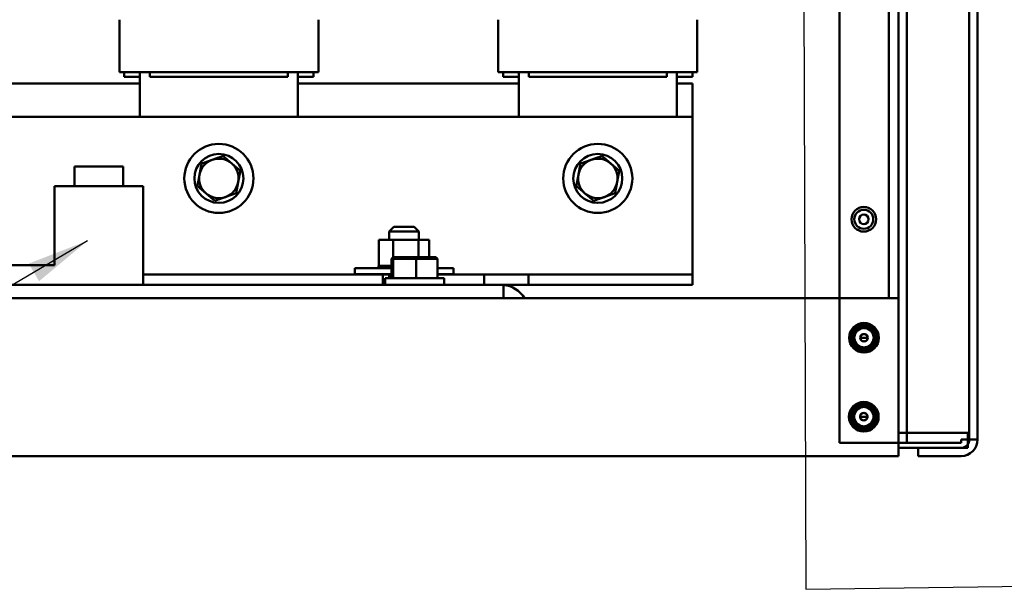
# Model space of a CAD drawing. Units: inches. Extents: x 2 to 261, y -4 to 78.
# Drawn here: x 58 to 64, y 21 to 25 of the extents above; entities that cross this region are included whole.
import ezdxf

# ---------------------------------------------------------------- set-up
doc = ezdxf.new("R2010")
doc.units = ezdxf.units.IN
doc.header["$LTSCALE"] = 4
doc.header["$MEASUREMENT"] = 0
doc.layers.add('Symbol (ANSI)', color=7, linetype='Continuous', lineweight=25)
doc.layers.add('Visible (ANSI)', color=7, linetype='Continuous', lineweight=50)
doc.styles.add('Note Text (ANSI)', font='tahoma.ttf')
doc.dimstyles.new('Default (ANSI)$7', dxfattribs={"dimscale": 4, "dimtxt": 0.12, "dimasz": 0.098425, "dimexe": 0.125, "dimexo": 0.0625, "dimgap": 0.031496, "dimtad": 0, "dimtih": 1, "dimtoh": 1, "dimrnd": 1e-08, "dimzin": 0, "dimdsep": 46, "dimtxsty": 'Note Text (ANSI)', "dimcen": 0.09, "dimdle": 0.393701, "dimclrd": 256, "dimclre": 256, "dimclrt": 256, "dimadec": 0, "dimazin": 1, "dimtfac": 1, "dimtofl": 0, "dimtmove": 0, "dimatfit": 3, "dimfxl": 1, "dimtolj": 1, "dimtzin": 4, "dimlwd": -1, "dimlwe": -1, "dimarcsym": 0})

msp = doc.modelspace()

# ---------------------------------------------------------------- linework, layer by layer
at = {"layer": 'Visible (ANSI)'}
for p, q in [((62.8351, 22.074), (62.8351, 56.907)), ((62.8351, 22.074), (62.8351, 56.907)), ((63.2101, 56.907), (63.2101, 22.074)), ((63.2101, 22.074), (63.2101, 56.907)), ((63.2621, 22.074), (63.2621, 56.907)), ((63.2621, 56.907), (63.2621, 22.074)), ((63.6581, 22.095), (63.6581, 56.886)), ((63.7101, 22.095), (63.7101, 56.886)), ((63.7101, 56.886), (63.7101, 22.095)), ((63.6581, 50.7575), (63.6581, 22.095)), ((63.2621, 32.22), (63.2621, 22.138)), ((63.2621, 22.138), (63.2621, 32.22)), ((62.8351, 22.9905), (62.8351, 32.0535)), ((62.8351, 22.9905), (62.8351, 32.0535)), ((63.1476, 32.0535), (63.1476, 22.9905)), ((63.2101, 22.9905), (63.2101, 32.0535)), ((63.2101, 32.0535), (63.2101, 22.9905)), ((58.2753, 24.7545), (58.2753, 24.422)), ((59.5353, 24.7545), (59.5353, 24.422)), ((60.6753, 24.7545), (60.6753, 24.422)), ((61.9353, 24.7545), (61.9353, 24.422)), ((58.2753, 24.422), (58.2772, 24.422)), ((58.4397, 24.422), (58.2772, 24.422)), ((58.3053, 24.422), (58.3053, 24.392)), ((58.4053, 24.392), (58.3053, 24.392)), ((58.4053, 24.1395), (58.4053, 24.422)), ((58.4397, 24.422), (58.4678, 24.422)), ((58.4678, 24.392), (58.4678, 24.422)), ((59.3428, 24.422), (58.4678, 24.422)), ((58.4678, 24.392), (59.3428, 24.392)), ((59.3428, 24.392), (59.3428, 24.422)), ((59.3428, 24.422), (59.3709, 24.422)), ((59.5334, 24.422), (59.3709, 24.422)), ((59.4053, 24.422), (59.4053, 24.1395)), ((59.5053, 24.392), (59.4053, 24.392)), ((59.5053, 24.392), (59.5053, 24.422)), ((59.5334, 24.422), (59.5353, 24.422)), ((60.6753, 24.422), (60.6772, 24.422)), ((60.8397, 24.422), (60.6772, 24.422)), ((60.7053, 24.422), (60.7053, 24.392)), ((60.8053, 24.392), (60.7053, 24.392)), ((60.8053, 24.1395), (60.8053, 24.422)), ((60.8397, 24.422), (60.8678, 24.422)), ((60.8678, 24.392), (60.8678, 24.422)), ((61.7428, 24.422), (60.8678, 24.422)), ((60.8678, 24.392), (61.7428, 24.392)), ((61.7428, 24.392), (61.7428, 24.422)), ((61.7428, 24.422), (61.7709, 24.422)), ((61.9334, 24.422), (61.7709, 24.422)), ((61.8053, 24.422), (61.8053, 24.1395)), ((61.9053, 24.392), (61.8053, 24.392)), ((61.9053, 24.392), (61.9053, 24.422)), ((61.9334, 24.422), (61.9353, 24.422)), ((57.0053, 24.3495), (58.4053, 24.3495)), ((59.4053, 24.3495), (60.8053, 24.3495)), ((61.8053, 24.3495), (61.9053, 24.3495)), ((61.9053, 24.3495), (61.9053, 24.1395)), ((55.9053, 24.1395), (61.9053, 24.1395)), ((61.9053, 24.1395), (61.9053, 23.209)), ((58.3001, 23.8245), (57.9901, 23.8245)), ((57.9901, 23.6995), (57.9901, 23.8245)), ((58.3001, 23.6995), (58.3001, 23.8245)), ((57.8641, 23.1995), (57.8641, 23.6995)), ((58.4266, 23.6995), (57.8641, 23.6995)), ((58.4266, 23.0745), (58.4266, 23.6995)), ((60.0144, 23.4435), (59.9844, 23.4135)), ((60.1719, 23.4135), (59.9844, 23.4135)), ((59.9844, 23.3595), (59.9844, 23.4135)), ((60.0144, 23.4435), (60.1419, 23.4435)), ((60.1419, 23.4435), (60.1719, 23.4135)), ((60.1719, 23.3595), (60.1719, 23.4135)), ((59.9184, 23.3595), (59.9184, 23.195)), ((60.0092, 23.3595), (59.9184, 23.3595)), ((60.0092, 23.3595), (60.0092, 23.2504)), ((60.1689, 23.3595), (60.0092, 23.3595)), ((60.1689, 23.3595), (60.1689, 23.251)), ((60.2378, 23.3595), (60.1689, 23.3595)), ((60.2378, 23.3595), (60.2378, 23.251)), ((57.8641, 23.1995), (57.4157, 23.1995)), ((60.0099, 23.251), (59.9995, 23.241)), ((59.9995, 23.241), (60.0103, 23.241)), ((59.9995, 23.117), (59.9995, 23.241)), ((60.0199, 23.251), (60.0099, 23.251)), ((60.0199, 23.251), (60.0103, 23.241)), ((60.0103, 23.241), (60.1559, 23.241)), ((60.0103, 23.117), (60.0103, 23.241)), ((60.1551, 23.251), (60.0199, 23.251)), ((60.2803, 23.251), (60.1551, 23.251)), ((60.1551, 23.251), (60.1559, 23.241)), ((60.1559, 23.241), (60.2907, 23.241)), ((60.1559, 23.117), (60.1559, 23.241)), ((60.2803, 23.251), (60.2907, 23.241)), ((60.2907, 23.117), (60.2907, 23.241)), ((61.9053, 23.209), (61.9053, 23.1418)), ((59.9448, 23.1418), (58.4266, 23.1418)), ((59.7656, 23.182), (59.9995, 23.182)), ((59.7656, 23.1435), (59.7656, 23.182)), ((59.9995, 23.1435), (59.7656, 23.1435)), ((59.9166, 23.195), (59.9166, 23.195)), ((59.9184, 23.195), (59.9166, 23.195)), ((59.9166, 23.195), (59.9166, 23.182)), ((59.9166, 23.195), (59.9166, 23.182)), ((59.9184, 23.195), (59.9205, 23.195)), ((59.9205, 23.195), (59.9208, 23.195)), ((59.9205, 23.195), (59.9205, 23.182)), ((59.9304, 23.195), (59.9208, 23.195)), ((59.9208, 23.195), (59.9208, 23.182)), ((59.9304, 23.195), (59.931, 23.195)), ((59.9304, 23.195), (59.9304, 23.182)), ((59.946, 23.195), (59.931, 23.195)), ((59.931, 23.195), (59.931, 23.182)), ((59.9844, 23.1418), (59.9448, 23.1418)), ((59.9448, 23.0745), (59.9448, 23.1418)), ((59.946, 23.195), (59.9469, 23.195)), ((59.946, 23.195), (59.946, 23.182)), ((59.9667, 23.195), (59.9469, 23.195)), ((59.9469, 23.195), (59.9469, 23.182)), ((59.9667, 23.195), (59.9678, 23.195)), ((59.9667, 23.195), (59.9667, 23.182)), ((59.9916, 23.195), (59.9678, 23.195)), ((59.9678, 23.195), (59.9678, 23.182)), ((59.9844, 23.117), (59.9844, 23.1435)), ((59.9916, 23.195), (59.9929, 23.195)), ((59.9916, 23.195), (59.9916, 23.182)), ((59.9995, 23.195), (59.9929, 23.195)), ((59.9929, 23.195), (59.9929, 23.182)), ((60.2907, 23.182), (60.3906, 23.182)), ((60.3906, 23.1435), (60.2907, 23.1435)), ((60.5848, 23.1418), (60.2907, 23.1418)), ((60.3906, 23.1435), (60.3906, 23.182)), ((60.8658, 23.1418), (60.5848, 23.1418)), ((60.5848, 23.0745), (60.5848, 23.1418)), ((61.9053, 23.1418), (60.8658, 23.1418)), ((60.8658, 23.0745), (60.8658, 23.1418)), ((61.9053, 23.0745), (61.9053, 23.1418)), ((60.7076, 23.0745), (56.7076, 23.0745)), ((59.9576, 23.117), (60.3326, 23.117)), ((59.9576, 23.0745), (59.9576, 23.117)), ((60.3326, 23.0745), (60.3326, 23.117)), ((60.7076, 22.9905), (60.7076, 23.0745)), ((60.8658, 23.0745), (60.7076, 23.0745)), ((61.9053, 23.0745), (60.8658, 23.0745)), ((56.7076, 22.9905), (60.7076, 22.9905)), ((60.7076, 22.9905), (63.2101, 22.9905)), ((63.2101, 22.9905), (63.2101, 22.8821)), ((63.2101, 21.9905), (63.2101, 22.8821)), ((62.8973, 22.7405), (62.9067, 22.7405)), ((62.9067, 22.7405), (62.8973, 22.7405)), ((62.8973, 22.7405), (62.9067, 22.7405)), ((62.9067, 22.7405), (62.8973, 22.7405)), ((62.921, 22.7405), (62.9132, 22.7405)), ((62.9132, 22.7405), (62.921, 22.7405)), ((62.921, 22.7405), (62.9132, 22.7405)), ((62.9132, 22.7405), (62.921, 22.7405)), ((62.9216, 22.7405), (62.921, 22.7405)), ((62.921, 22.7405), (62.9216, 22.7405)), ((62.9216, 22.7405), (62.921, 22.7405)), ((62.921, 22.7405), (62.9216, 22.7405)), ((62.927, 22.7405), (62.9297, 22.7405)), ((62.9297, 22.7405), (62.927, 22.7405)), ((62.9297, 22.7405), (62.927, 22.7405)), ((62.927, 22.7405), (62.9297, 22.7405)), ((62.9913, 22.7405), (62.9679, 22.7405)), ((62.9679, 22.7405), (62.9913, 22.7405)), ((62.9679, 22.7405), (62.9913, 22.7405)), ((62.9913, 22.7405), (62.9679, 22.7405)), ((63.0148, 22.7405), (62.9913, 22.7405)), ((62.9913, 22.7405), (63.0148, 22.7405)), ((62.9913, 22.7405), (63.0148, 22.7405)), ((63.0148, 22.7405), (62.9913, 22.7405)), ((63.0529, 22.7405), (63.0532, 22.7405)), ((63.0532, 22.7405), (63.0529, 22.7405)), ((63.0532, 22.7405), (63.0529, 22.7405)), ((63.0529, 22.7405), (63.0532, 22.7405)), ((63.0617, 22.7405), (63.0611, 22.7405)), ((63.0611, 22.7405), (63.0617, 22.7405)), ((63.0617, 22.7405), (63.0611, 22.7405)), ((63.0611, 22.7405), (63.0617, 22.7405)), ((63.0695, 22.7405), (63.0617, 22.7405)), ((63.0617, 22.7405), (63.0695, 22.7405)), ((63.0695, 22.7405), (63.0617, 22.7405)), ((63.0617, 22.7405), (63.0695, 22.7405)), ((63.0759, 22.7405), (63.0853, 22.7405)), ((63.0853, 22.7405), (63.0759, 22.7405)), ((63.0759, 22.7405), (63.0853, 22.7405)), ((63.0853, 22.7405), (63.0759, 22.7405)), ((62.8961, 22.2405), (62.9055, 22.2405)), ((62.9055, 22.2405), (62.8961, 22.2405)), ((62.8961, 22.2405), (62.9055, 22.2405)), ((62.9055, 22.2405), (62.8961, 22.2405)), ((62.9198, 22.2405), (62.912, 22.2405)), ((62.912, 22.2405), (62.9198, 22.2405)), ((62.9198, 22.2405), (62.912, 22.2405)), ((62.912, 22.2405), (62.9198, 22.2405)), ((62.9203, 22.2405), (62.9198, 22.2405)), ((62.9198, 22.2405), (62.9203, 22.2405)), ((62.9203, 22.2405), (62.9198, 22.2405)), ((62.9198, 22.2405), (62.9203, 22.2405)), ((62.9285, 22.2405), (62.927, 22.2405)), ((62.927, 22.2405), (62.9285, 22.2405)), ((62.927, 22.2405), (62.9285, 22.2405)), ((62.9285, 22.2405), (62.927, 22.2405)), ((62.9667, 22.2405), (62.9901, 22.2405)), ((62.9901, 22.2405), (62.9667, 22.2405)), ((62.9901, 22.2405), (62.9667, 22.2405)), ((62.9667, 22.2405), (62.9901, 22.2405)), ((62.9901, 22.2405), (63.0135, 22.2405)), ((63.0135, 22.2405), (62.9901, 22.2405)), ((63.0135, 22.2405), (62.9901, 22.2405)), ((62.9901, 22.2405), (63.0135, 22.2405)), ((63.0532, 22.2405), (63.0517, 22.2405)), ((63.0517, 22.2405), (63.0532, 22.2405)), ((63.0517, 22.2405), (63.0532, 22.2405)), ((63.0532, 22.2405), (63.0517, 22.2405)), ((63.0604, 22.2405), (63.0599, 22.2405)), ((63.0599, 22.2405), (63.0604, 22.2405)), ((63.0604, 22.2405), (63.0599, 22.2405)), ((63.0599, 22.2405), (63.0604, 22.2405)), ((63.0682, 22.2405), (63.0604, 22.2405)), ((63.0604, 22.2405), (63.0682, 22.2405)), ((63.0682, 22.2405), (63.0604, 22.2405)), ((63.0604, 22.2405), (63.0682, 22.2405)), ((63.0747, 22.2405), (63.0841, 22.2405)), ((63.0841, 22.2405), (63.0747, 22.2405)), ((63.0747, 22.2405), (63.0841, 22.2405)), ((63.0841, 22.2405), (63.0747, 22.2405)), ((63.6481, 22.138), (63.2101, 22.138)), ((63.6061, 22.095), (63.6061, 22.074)), ((63.6061, 22.074), (63.6061, 22.095)), ((63.7101, 22.095), (63.6061, 22.095)), ((63.6061, 22.095), (63.6581, 22.095)), ((63.6481, 22.043), (63.6481, 22.138)), ((63.7101, 22.095), (63.6481, 22.095)), ((63.6481, 22.095), (63.6581, 22.095)), ((63.7101, 22.095), (63.6581, 22.095)), ((63.7101, 22.095), (63.6581, 22.095)), ((63.1581, 22.074), (62.8351, 22.074)), ((63.1581, 22.074), (62.8351, 22.074)), ((63.2101, 22.074), (63.1581, 22.074)), ((63.2621, 22.074), (63.1581, 22.074)), ((63.2101, 22.074), (63.2621, 22.074)), ((63.2621, 22.074), (63.2101, 22.074)), ((63.2101, 22.074), (63.3141, 22.074)), ((63.6481, 22.043), (63.2101, 22.043)), ((63.3141, 22.074), (63.2621, 22.074)), ((63.6061, 22.074), (63.3141, 22.074)), ((63.3141, 22.074), (63.6061, 22.074)), ((63.3351, 21.991), (63.3351, 22.043)), ((63.6061, 22.043), (63.3351, 22.043)), ((63.3351, 21.991), (63.3351, 22.043)), ((54.2101, 21.9905), (63.2101, 21.9905)), ((63.6061, 21.991), (63.3351, 21.991)), ((63.6061, 21.991), (63.3351, 21.991))]:
    msp.add_line(p, q, dxfattribs=at)
for centre, radius in [((58.9053, 23.7495), 0.2188), ((61.3053, 23.7495), 0.2188), ((58.9053, 23.7495), 0.155), ((61.3053, 23.7495), 0.155), ((62.9901, 23.4905), 0.078), ((62.9901, 23.4905), 0.0602), ((62.9901, 23.4905), 0.0302), ((62.9901, 22.7405), 0.0858), ((62.9901, 22.7405), 0.0811), ((62.9913, 22.7405), 0.0775), ((62.9913, 22.7405), 0.0775), ((62.9901, 22.2405), 0.0858), ((62.9901, 22.2405), 0.0811), ((62.9901, 22.2405), 0.0775), ((62.9901, 22.2405), 0.0775)]:
    msp.add_circle(centre, radius, dxfattribs=at)
for centre, radius, start, end in [((58.9053, 23.7495), 0.125, 109.51719, 169.51719), ((58.9053, 23.7495), 0.125, 49.51719, 109.51719), ((58.9053, 23.7495), 0.125, 349.51719, 49.51719), ((61.3053, 23.7495), 0.125, 109.51719, 169.51719), ((61.3053, 23.7495), 0.125, 49.51719, 109.51719), ((61.3053, 23.7495), 0.125, 349.51719, 49.51719), ((58.9053, 23.7495), 0.125, 169.51719, 229.51719), ((61.3053, 23.7495), 0.125, 169.51719, 229.51719), ((58.9053, 23.7495), 0.125, 289.51719, 349.51719), ((61.3053, 23.7495), 0.125, 289.51719, 349.51719), ((58.9053, 23.7495), 0.125, 229.51719, 289.51719), ((61.3053, 23.7495), 0.125, 229.51719, 289.51719), ((60.6958, 22.9065), 0.168, 30, 85.98943), ((62.9913, 22.7405), 0.094, 0, 180), ((62.9913, 22.7405), 0.094, 0, 180), ((62.9913, 22.7405), 0.0846, 0, 180), ((62.9913, 22.7405), 0.0846, 0, 180), ((62.9913, 22.7405), 0.0799, 0, 180), ((62.9913, 22.7405), 0.0799, 0, 180), ((62.9913, 22.7405), 0.0781, 0, 180), ((62.9913, 22.7405), 0.0781, 0, 180), ((62.9913, 22.7405), 0.0781, 0, 180), ((62.9913, 22.7405), 0.0781, 0, 180), ((62.9913, 22.7405), 0.0781, 0, 180), ((62.9913, 22.7405), 0.0703, 0, 180), ((62.9913, 22.7405), 0.0703, 0, 180), ((62.9913, 22.7405), 0.0703, 0, 180), ((62.9913, 22.7405), 0.0703, 0, 180), ((62.9913, 22.7405), 0.0698, 0, 180), ((62.9913, 22.7405), 0.0698, 0, 180), ((62.9913, 22.7405), 0.0616, 0, 180), ((62.9913, 22.7405), 0.0616, 0, 180), ((62.9913, 22.7405), 0.0234, 0, 180), ((62.9913, 22.7405), 0.0234, 0, 180), ((62.9913, 22.7405), 0.094, 180, 0), ((62.9913, 22.7405), 0.094, 180, 0), ((62.9913, 22.7405), 0.0846, 180, 0), ((62.9913, 22.7405), 0.0846, 180, 0), ((62.9913, 22.7405), 0.0799, 180, 0), ((62.9913, 22.7405), 0.0799, 180, 0), ((62.9913, 22.7405), 0.0781, 180, 0), ((62.9913, 22.7405), 0.0781, 180, 0), ((62.9913, 22.7405), 0.0781, 180, 0), ((62.9913, 22.7405), 0.0781, 180, 0), ((62.9913, 22.7405), 0.0781, 180, 0), ((62.9913, 22.7405), 0.0703, 180, 0), ((62.9913, 22.7405), 0.0703, 180, 0), ((62.9913, 22.7405), 0.0703, 180, 0), ((62.9913, 22.7405), 0.0703, 180, 0), ((62.9913, 22.7405), 0.0698, 180, 0), ((62.9913, 22.7405), 0.0698, 180, 0), ((62.9913, 22.7405), 0.0616, 180, 0), ((62.9913, 22.7405), 0.0616, 180, 0), ((62.9901, 22.7405), 0.0631, 204.86201, 294.86201), ((62.9913, 22.7405), 0.0234, 180, 0), ((62.9913, 22.7405), 0.0234, 180, 0), ((62.9901, 22.7405), 0.0781, 242.40531, 287.40531), ((62.9901, 22.2405), 0.094, 0, 180), ((62.9901, 22.2405), 0.094, 0, 180), ((62.9901, 22.2405), 0.0846, 0, 180), ((62.9901, 22.2405), 0.0846, 0, 180), ((62.9901, 22.2405), 0.0799, 0, 180), ((62.9901, 22.2405), 0.0799, 0, 180), ((62.9901, 22.2405), 0.0781, 0, 180), ((62.9901, 22.2405), 0.0781, 0, 180), ((62.9901, 22.2405), 0.0781, 0, 180), ((62.9901, 22.2405), 0.0781, 0, 180), ((62.9901, 22.2405), 0.0781, 0, 180), ((62.9901, 22.2405), 0.0703, 0, 180), ((62.9901, 22.2405), 0.0703, 0, 180), ((62.9901, 22.2405), 0.0703, 0, 180), ((62.9901, 22.2405), 0.0703, 0, 180), ((62.9901, 22.2405), 0.0698, 0, 180), ((62.9901, 22.2405), 0.0698, 0, 180), ((62.9901, 22.2405), 0.0616, 0, 180), ((62.9901, 22.2405), 0.0616, 0, 180), ((62.9901, 22.2405), 0.0234, 0, 180), ((62.9901, 22.2405), 0.0234, 0, 180), ((62.9901, 22.2405), 0.094, 180, 0), ((62.9901, 22.2405), 0.094, 180, 0), ((62.9901, 22.2405), 0.0846, 180, 0), ((62.9901, 22.2405), 0.0846, 180, 0), ((62.9901, 22.2405), 0.0799, 180, 0), ((62.9901, 22.2405), 0.0799, 180, 0), ((62.9901, 22.2405), 0.0781, 180, 0), ((62.9901, 22.2405), 0.0781, 180, 0), ((62.9901, 22.2405), 0.0781, 180, 0), ((62.9901, 22.2405), 0.0781, 180, 0), ((62.9901, 22.2405), 0.0781, 180, 0), ((62.9901, 22.2405), 0.0703, 180, 0), ((62.9901, 22.2405), 0.0703, 180, 0), ((62.9901, 22.2405), 0.0703, 180, 0), ((62.9901, 22.2405), 0.0703, 180, 0), ((62.9901, 22.2405), 0.0698, 180, 0), ((62.9901, 22.2405), 0.0698, 180, 0), ((62.9901, 22.2405), 0.0616, 180, 0), ((62.9901, 22.2405), 0.0616, 180, 0), ((62.9901, 22.2405), 0.0631, 204.86201, 294.86201), ((62.9901, 22.2405), 0.0234, 180, 0), ((62.9901, 22.2405), 0.0234, 180, 0), ((62.9901, 22.2405), 0.0781, 242.40531, 287.40531), ((63.6061, 22.095), 0.052, 270, 0), ((63.6061, 22.095), 0.104, 270, 0), ((63.6061, 22.095), 0.104, 270, 0), ((63.6061, 22.095), 0.052, 323.87107, 0)]:
    msp.add_arc(centre, radius, start, end, dxfattribs=at)
for points, weights in [([(58.9316, 23.8915), (58.8951, 23.8786), (58.8636, 23.8674)], [1.75816003006, 1.89415418166, 1.89415418166]), ([(58.9865, 23.8446), (58.961, 23.8664), (58.9316, 23.8915)], [1.89415418166, 1.89415418166, 1.75816003006]), ([(61.3316, 23.8915), (61.2951, 23.8786), (61.2636, 23.8674)], [1.75816003006, 1.89415418166, 1.89415418166]), ([(61.3865, 23.8446), (61.361, 23.8664), (61.3316, 23.8915)], [1.89415418166, 1.89415418166, 1.75816003006]), ([(58.7955, 23.8433), (58.7885, 23.8052), (58.7824, 23.7723)], [1.75816003006, 1.89415418166, 1.89415418166]), ([(58.8636, 23.8674), (58.832, 23.8562), (58.7955, 23.8433)], [1.89415418166, 1.89415418166, 1.75816003006]), ([(59.0414, 23.7978), (59.0119, 23.8229), (58.9865, 23.8446)], [1.75816003006, 1.89415418166, 1.89415418166]), ([(61.1955, 23.8433), (61.1885, 23.8052), (61.1824, 23.7723)], [1.75816003006, 1.89415418166, 1.89415418166]), ([(61.2636, 23.8674), (61.232, 23.8562), (61.1955, 23.8433)], [1.89415418166, 1.89415418166, 1.75816003006]), ([(61.4414, 23.7978), (61.4119, 23.8229), (61.3865, 23.8446)], [1.75816003006, 1.89415418166, 1.89415418166]), ([(58.7824, 23.7723), (58.7763, 23.7394), (58.7693, 23.7013)], [1.89415418166, 1.89415418166, 1.75816003006]), ([(59.0282, 23.7268), (59.0343, 23.7597), (59.0414, 23.7978)], [1.89415418166, 1.89415418166, 1.75816003006]), ([(61.1824, 23.7723), (61.1763, 23.7394), (61.1693, 23.7013)], [1.89415418166, 1.89415418166, 1.75816003006]), ([(61.4282, 23.7268), (61.4343, 23.7597), (61.4414, 23.7978)], [1.89415418166, 1.89415418166, 1.75816003006]), ([(58.7693, 23.7013), (58.7987, 23.6762), (58.8242, 23.6545)], [1.75816003006, 1.89415418166, 1.89415418166]), ([(59.0151, 23.6558), (59.0221, 23.6939), (59.0282, 23.7268)], [1.75816003006, 1.89415418166, 1.89415418166]), ([(61.1693, 23.7013), (61.1987, 23.6762), (61.2242, 23.6545)], [1.75816003006, 1.89415418166, 1.89415418166]), ([(61.4151, 23.6558), (61.4221, 23.6939), (61.4282, 23.7268)], [1.75816003006, 1.89415418166, 1.89415418166]), ([(58.8242, 23.6545), (58.8496, 23.6327), (58.8791, 23.6076)], [1.89415418166, 1.89415418166, 1.75816003006]), ([(58.9471, 23.6317), (58.9787, 23.6429), (59.0151, 23.6558)], [1.89415418166, 1.89415418166, 1.75816003006]), ([(61.2242, 23.6545), (61.2496, 23.6327), (61.2791, 23.6076)], [1.89415418166, 1.89415418166, 1.75816003006]), ([(61.3471, 23.6317), (61.3787, 23.6429), (61.4151, 23.6558)], [1.89415418166, 1.89415418166, 1.75816003006]), ([(58.8791, 23.6076), (58.9155, 23.6205), (58.9471, 23.6317)], [1.75816003006, 1.89415418166, 1.89415418166]), ([(61.2791, 23.6076), (61.3155, 23.6205), (61.3471, 23.6317)], [1.75816003006, 1.89415418166, 1.89415418166])]:
    msp.add_rational_spline(points, weights, degree=2, dxfattribs=at)
for points, knots in [([(63.0759, 22.7405), (63.0759, 22.7572), (63.0705, 22.7762), (63.0588, 22.7916), (63.046, 22.8085), (63.0262, 22.82), (63.0071, 22.8237), (63.0017, 22.8247), (62.9964, 22.8251), (62.9913, 22.8251), (62.9747, 22.8251), (62.9557, 22.8197), (62.9402, 22.808), (62.9234, 22.7952), (62.9118, 22.7754), (62.9082, 22.7563), (62.9072, 22.7509), (62.9067, 22.7456), (62.9067, 22.7405)], [-3.141593, -3.141593, -3.141593, -3.141593, -2.486128, -2.486128, -2.486128, -1.771745, -1.771745, -1.771745, -1.570796, -1.570796, -1.570796, -0.915332, -0.915332, -0.915332, -0.200948, -0.200948, -0.200948, 0, 0, 0, 0]), ([(62.9067, 22.7405), (62.9067, 22.7572), (62.9122, 22.7762), (62.9239, 22.7916), (62.9367, 22.8085), (62.9565, 22.82), (62.9756, 22.8237), (62.9809, 22.8247), (62.9862, 22.8251), (62.9913, 22.8251), (63.008, 22.8251), (63.027, 22.8197), (63.0424, 22.808), (63.0593, 22.7952), (63.0708, 22.7754), (63.0745, 22.7563), (63.0755, 22.7509), (63.0759, 22.7456), (63.0759, 22.7405)], [0, 0, 0, 0, 0.655465, 0.655465, 0.655465, 1.369848, 1.369848, 1.369848, 1.570796, 1.570796, 1.570796, 2.226261, 2.226261, 2.226261, 2.940644, 2.940644, 2.940644, 3.141593, 3.141593, 3.141593, 3.141593]), ([(62.9114, 22.7405), (62.9114, 22.7568), (62.917, 22.7755), (62.9288, 22.7903), (62.9413, 22.8059), (62.9602, 22.8163), (62.9781, 22.8193), (62.9826, 22.8201), (62.987, 22.8204), (62.9913, 22.8204), (63.0076, 22.8204), (63.0263, 22.8149), (63.0411, 22.803), (63.0567, 22.7906), (63.0671, 22.7717), (63.0701, 22.7538), (63.0709, 22.7493), (63.0712, 22.7448), (63.0712, 22.7405)], [0, 0, 0, 0, 0.678349, 0.678349, 0.678349, 1.39166, 1.39166, 1.39166, 1.570796, 1.570796, 1.570796, 2.249145, 2.249145, 2.249145, 2.962456, 2.962456, 2.962456, 3.141593, 3.141593, 3.141593, 3.141593]), ([(63.0712, 22.7405), (63.0712, 22.7568), (63.0657, 22.7755), (63.0538, 22.7903), (63.0414, 22.8059), (63.0225, 22.8163), (63.0046, 22.8193), (63.0001, 22.8201), (62.9956, 22.8204), (62.9913, 22.8204), (62.9751, 22.8204), (62.9564, 22.8149), (62.9416, 22.803), (62.9259, 22.7906), (62.9156, 22.7717), (62.9125, 22.7538), (62.9118, 22.7493), (62.9114, 22.7448), (62.9114, 22.7405)], [-3.141593, -3.141593, -3.141593, -3.141593, -2.463244, -2.463244, -2.463244, -1.749933, -1.749933, -1.749933, -1.570796, -1.570796, -1.570796, -0.892448, -0.892448, -0.892448, -0.179137, -0.179137, -0.179137, 0, 0, 0, 0]), ([(63.0695, 22.7405), (63.0695, 22.7567), (63.0639, 22.7752), (63.052, 22.7898), (63.0397, 22.805), (63.0211, 22.8149), (63.0036, 22.8177), (62.9995, 22.8184), (62.9953, 22.8187), (62.9913, 22.8187), (62.9752, 22.8187), (62.9567, 22.8131), (62.9421, 22.8012), (62.9269, 22.7889), (62.917, 22.7703), (62.9142, 22.7528), (62.9135, 22.7487), (62.9132, 22.7445), (62.9132, 22.7405)], [-3.141593, -3.141593, -3.141593, -3.141593, -2.453934, -2.453934, -2.453934, -1.741, -1.741, -1.741, -1.570796, -1.570796, -1.570796, -0.883137, -0.883137, -0.883137, -0.170203, -0.170203, -0.170203, 0, 0, 0, 0]), ([(62.9539, 22.6713), (62.949, 22.6741), (62.9444, 22.6774), (62.9359, 22.6851), (62.9321, 22.6894), (62.9266, 22.6972), (62.9247, 22.7004), (62.9187, 22.7124), (62.916, 22.7218), (62.9145, 22.7406), (62.9153, 22.7506), (62.9215, 22.7697), (62.9261, 22.7781), (62.9351, 22.7889), (62.9385, 22.7922), (62.9496, 22.8012), (62.9581, 22.8057), (62.9717, 22.8097), (62.9762, 22.8105), (62.9893, 22.8117), (62.9987, 22.8111), (63.017, 22.8053), (63.025, 22.801), (63.0382, 22.79), (63.0443, 22.7831), (63.0529, 22.7665), (63.0553, 22.7581), (63.0569, 22.7417), (63.0563, 22.7328), (63.0508, 22.7155), (63.0468, 22.708), (63.0389, 22.6986), (63.0352, 22.6946), (63.0257, 22.6877), (63.0213, 22.6852), (63.0166, 22.6833)], [0.000001, 0.000001, 0.000001, 0.000001, 0.08613, 0.08613, 0.174165, 0.174165, 0.23002, 0.23002, 0.37697, 0.37697, 0.515344, 0.515344, 0.638603, 0.638603, 0.6995, 0.6995, 0.822916, 0.822916, 0.882841, 0.882841, 0.99253, 0.99253, 1.089145, 1.089145, 1.176868, 1.176868, 1.253585, 1.253585, 1.322383, 1.322383, 1.381916, 1.381916, 1.409173, 1.409173, 1.429986, 1.429986, 1.429986, 1.429986]), ([(62.9297, 22.7405), (62.9297, 22.7539), (62.9347, 22.7694), (62.9451, 22.7812), (62.9552, 22.7928), (62.97, 22.8), (62.9837, 22.8017), (62.9863, 22.802), (62.9889, 22.8021), (62.9913, 22.8021), (63.0047, 22.8021), (63.0202, 22.7972), (63.032, 22.7868), (63.0436, 22.7766), (63.0508, 22.7619), (63.0525, 22.7482), (63.0528, 22.7456), (63.0529, 22.743), (63.0529, 22.7405)], [0, 0, 0, 0, 0.724383, 0.724383, 0.724383, 1.436164, 1.436164, 1.436164, 1.570796, 1.570796, 1.570796, 2.295179, 2.295179, 2.295179, 3.00696, 3.00696, 3.00696, 3.141593, 3.141593, 3.141593, 3.141593]), ([(63.0529, 22.7405), (63.0529, 22.7539), (63.048, 22.7694), (63.0376, 22.7812), (63.0274, 22.7928), (63.0127, 22.8), (62.999, 22.8017), (62.9964, 22.802), (62.9938, 22.8021), (62.9913, 22.8021), (62.9779, 22.8021), (62.9624, 22.7972), (62.9507, 22.7868), (62.9391, 22.7766), (62.9319, 22.7619), (62.9302, 22.7482), (62.9299, 22.7456), (62.9297, 22.743), (62.9297, 22.7405)], [0, 0, 0, 0, 0.724383, 0.724383, 0.724383, 1.436164, 1.436164, 1.436164, 1.570796, 1.570796, 1.570796, 2.295179, 2.295179, 2.295179, 3.00696, 3.00696, 3.00696, 3.141593, 3.141593, 3.141593, 3.141593]), ([(63.0148, 22.7405), (63.0148, 22.7472), (63.0112, 22.7551), (63.005, 22.7596), (63.0008, 22.7626), (62.9958, 22.764), (62.9913, 22.764), (62.9847, 22.764), (62.9768, 22.7605), (62.9723, 22.7542), (62.9693, 22.75), (62.9679, 22.745), (62.9679, 22.7405)], [-3.141593, -3.141593, -3.141593, -3.141593, -2.200259, -2.200259, -2.200259, -1.570796, -1.570796, -1.570796, -0.629462, -0.629462, -0.629462, 0, 0, 0, 0]), ([(62.9679, 22.7405), (62.9679, 22.7472), (62.9714, 22.7551), (62.9777, 22.7596), (62.9819, 22.7626), (62.9869, 22.764), (62.9913, 22.764), (62.998, 22.764), (63.0059, 22.7605), (63.0104, 22.7542), (63.0134, 22.75), (63.0148, 22.745), (63.0148, 22.7405)], [-3.141593, -3.141593, -3.141593, -3.141593, -2.200259, -2.200259, -2.200259, -1.570796, -1.570796, -1.570796, -0.629462, -0.629462, -0.629462, 0, 0, 0, 0]), ([(62.9067, 22.7405), (62.9067, 22.7239), (62.9122, 22.7049), (62.9239, 22.6894), (62.9367, 22.6726), (62.9565, 22.661), (62.9756, 22.6574), (62.9809, 22.6564), (62.9862, 22.6559), (62.9913, 22.6559), (63.008, 22.6559), (63.027, 22.6614), (63.0424, 22.6731), (63.0593, 22.6859), (63.0708, 22.7057), (63.0745, 22.7248), (63.0755, 22.7301), (63.0759, 22.7354), (63.0759, 22.7405)], [0, 0, 0, 0, 0.655465, 0.655465, 0.655465, 1.369848, 1.369848, 1.369848, 1.570796, 1.570796, 1.570796, 2.226261, 2.226261, 2.226261, 2.940644, 2.940644, 2.940644, 3.141593, 3.141593, 3.141593, 3.141593]), ([(63.0759, 22.7405), (63.0759, 22.7239), (63.0705, 22.7049), (63.0588, 22.6894), (63.046, 22.6726), (63.0262, 22.661), (63.0071, 22.6574), (63.0017, 22.6564), (62.9964, 22.6559), (62.9913, 22.6559), (62.9747, 22.6559), (62.9557, 22.6614), (62.9402, 22.6731), (62.9234, 22.6859), (62.9118, 22.7057), (62.9082, 22.7248), (62.9072, 22.7301), (62.9067, 22.7354), (62.9067, 22.7405)], [-3.141593, -3.141593, -3.141593, -3.141593, -2.486128, -2.486128, -2.486128, -1.771745, -1.771745, -1.771745, -1.570796, -1.570796, -1.570796, -0.915332, -0.915332, -0.915332, -0.200948, -0.200948, -0.200948, 0, 0, 0, 0]), ([(63.0712, 22.7405), (63.0712, 22.7243), (63.0657, 22.7056), (63.0538, 22.6908), (63.0414, 22.6751), (63.0225, 22.6648), (63.0046, 22.6617), (63.0001, 22.661), (62.9956, 22.6606), (62.9913, 22.6606), (62.9751, 22.6606), (62.9564, 22.6662), (62.9416, 22.678), (62.9259, 22.6905), (62.9156, 22.7094), (62.9125, 22.7273), (62.9118, 22.7318), (62.9114, 22.7362), (62.9114, 22.7405)], [-3.141593, -3.141593, -3.141593, -3.141593, -2.463244, -2.463244, -2.463244, -1.749933, -1.749933, -1.749933, -1.570796, -1.570796, -1.570796, -0.892448, -0.892448, -0.892448, -0.179137, -0.179137, -0.179137, 0, 0, 0, 0]), ([(62.9114, 22.7405), (62.9114, 22.7243), (62.917, 22.7056), (62.9288, 22.6908), (62.9413, 22.6751), (62.9602, 22.6648), (62.9781, 22.6617), (62.9826, 22.661), (62.987, 22.6606), (62.9913, 22.6606), (63.0076, 22.6606), (63.0263, 22.6662), (63.0411, 22.678), (63.0567, 22.6905), (63.0671, 22.7094), (63.0701, 22.7273), (63.0709, 22.7318), (63.0712, 22.7362), (63.0712, 22.7405)], [0, 0, 0, 0, 0.678349, 0.678349, 0.678349, 1.39166, 1.39166, 1.39166, 1.570796, 1.570796, 1.570796, 2.249145, 2.249145, 2.249145, 2.962456, 2.962456, 2.962456, 3.141593, 3.141593, 3.141593, 3.141593]), ([(62.9132, 22.7405), (62.9132, 22.7244), (62.9188, 22.7059), (62.9307, 22.6913), (62.943, 22.6761), (62.9616, 22.6662), (62.9791, 22.6634), (62.9832, 22.6627), (62.9874, 22.6624), (62.9913, 22.6624), (63.0075, 22.6624), (63.026, 22.668), (63.0406, 22.6799), (63.0558, 22.6922), (63.0657, 22.7108), (63.0685, 22.7283), (63.0692, 22.7324), (63.0695, 22.7366), (63.0695, 22.7405)], [0, 0, 0, 0, 0.687659, 0.687659, 0.687659, 1.400593, 1.400593, 1.400593, 1.570796, 1.570796, 1.570796, 2.258455, 2.258455, 2.258455, 2.971389, 2.971389, 2.971389, 3.141593, 3.141593, 3.141593, 3.141593]), ([(63.0529, 22.7405), (63.0529, 22.7272), (63.048, 22.7116), (63.0376, 22.6999), (63.0274, 22.6883), (63.0127, 22.6811), (62.999, 22.6794), (62.9964, 22.6791), (62.9938, 22.6789), (62.9913, 22.6789), (62.9779, 22.6789), (62.9624, 22.6839), (62.9507, 22.6943), (62.9391, 22.7044), (62.9319, 22.7192), (62.9302, 22.7329), (62.9299, 22.7355), (62.9297, 22.7381), (62.9297, 22.7405)], [-3.141593, -3.141593, -3.141593, -3.141593, -2.41721, -2.41721, -2.41721, -1.705429, -1.705429, -1.705429, -1.570796, -1.570796, -1.570796, -0.846413, -0.846413, -0.846413, -0.134632, -0.134632, -0.134632, 0, 0, 0, 0]), ([(62.9297, 22.7405), (62.9297, 22.7272), (62.9347, 22.7116), (62.9451, 22.6999), (62.9552, 22.6883), (62.97, 22.6811), (62.9837, 22.6794), (62.9863, 22.6791), (62.9889, 22.6789), (62.9913, 22.6789), (63.0047, 22.6789), (63.0202, 22.6839), (63.032, 22.6943), (63.0436, 22.7044), (63.0508, 22.7192), (63.0525, 22.7329), (63.0528, 22.7355), (63.0529, 22.7381), (63.0529, 22.7405)], [-3.141593, -3.141593, -3.141593, -3.141593, -2.41721, -2.41721, -2.41721, -1.705429, -1.705429, -1.705429, -1.570796, -1.570796, -1.570796, -0.846413, -0.846413, -0.846413, -0.134632, -0.134632, -0.134632, 0, 0, 0, 0]), ([(62.9328, 22.714), (62.9339, 22.7103), (62.9352, 22.7067), (62.9393, 22.6983), (62.9418, 22.6948), (62.9489, 22.6854), (62.9559, 22.6792), (62.971, 22.6704), (62.9788, 22.6675), (62.9914, 22.6653), (62.996, 22.6649), (63.0048, 22.6649), (63.0091, 22.6653), (63.0135, 22.666)], [0, 0, 0, 0, 0.0596097, 0.0596097, 0.1434735, 0.1434735, 0.4349254, 0.4349254, 0.6995109, 0.6995109, 0.8401784, 0.8401784, 0.979664, 0.979664, 0.979664, 0.979664]), ([(62.9679, 22.7405), (62.9679, 22.7339), (62.9714, 22.726), (62.9777, 22.7215), (62.9819, 22.7185), (62.9869, 22.7171), (62.9913, 22.7171), (62.998, 22.7171), (63.0059, 22.7206), (63.0104, 22.7269), (63.0134, 22.7311), (63.0148, 22.7361), (63.0148, 22.7405)], [0, 0, 0, 0, 0.941334, 0.941334, 0.941334, 1.570796, 1.570796, 1.570796, 2.51213, 2.51213, 2.51213, 3.141593, 3.141593, 3.141593, 3.141593]), ([(63.0148, 22.7405), (63.0148, 22.7339), (63.0112, 22.726), (63.005, 22.7215), (63.0008, 22.7185), (62.9958, 22.7171), (62.9913, 22.7171), (62.9847, 22.7171), (62.9768, 22.7206), (62.9723, 22.7269), (62.9693, 22.7311), (62.9679, 22.7361), (62.9679, 22.7405)], [0, 0, 0, 0, 0.941334, 0.941334, 0.941334, 1.570796, 1.570796, 1.570796, 2.51213, 2.51213, 2.51213, 3.141593, 3.141593, 3.141593, 3.141593]), ([(63.0747, 22.2405), (63.0747, 22.2572), (63.0692, 22.2762), (63.0575, 22.2916), (63.0447, 22.3085), (63.0249, 22.32), (63.0059, 22.3237), (63.0005, 22.3247), (62.9952, 22.3251), (62.9901, 22.3251), (62.9734, 22.3251), (62.9545, 22.3197), (62.939, 22.308), (62.9221, 22.2952), (62.9106, 22.2754), (62.907, 22.2563), (62.906, 22.2509), (62.9055, 22.2456), (62.9055, 22.2405)], [-3.141593, -3.141593, -3.141593, -3.141593, -2.486128, -2.486128, -2.486128, -1.771745, -1.771745, -1.771745, -1.570796, -1.570796, -1.570796, -0.915332, -0.915332, -0.915332, -0.200948, -0.200948, -0.200948, 0, 0, 0, 0]), ([(62.9055, 22.2405), (62.9055, 22.2572), (62.9109, 22.2762), (62.9227, 22.2916), (62.9354, 22.3085), (62.9553, 22.32), (62.9743, 22.3237), (62.9797, 22.3247), (62.985, 22.3251), (62.9901, 22.3251), (63.0067, 22.3251), (63.0257, 22.3197), (63.0412, 22.308), (63.058, 22.2952), (63.0696, 22.2754), (63.0732, 22.2563), (63.0742, 22.2509), (63.0747, 22.2456), (63.0747, 22.2405)], [0, 0, 0, 0, 0.655465, 0.655465, 0.655465, 1.369848, 1.369848, 1.369848, 1.570796, 1.570796, 1.570796, 2.226261, 2.226261, 2.226261, 2.940644, 2.940644, 2.940644, 3.141593, 3.141593, 3.141593, 3.141593]), ([(62.9102, 22.2405), (62.9102, 22.2568), (62.9158, 22.2755), (62.9276, 22.2903), (62.94, 22.3059), (62.9589, 22.3163), (62.9769, 22.3193), (62.9814, 22.3201), (62.9858, 22.3204), (62.9901, 22.3204), (63.0064, 22.3204), (63.025, 22.3149), (63.0399, 22.303), (63.0555, 22.2906), (63.0659, 22.2717), (63.0689, 22.2538), (63.0696, 22.2493), (63.07, 22.2448), (63.07, 22.2405)], [0, 0, 0, 0, 0.678349, 0.678349, 0.678349, 1.39166, 1.39166, 1.39166, 1.570796, 1.570796, 1.570796, 2.249145, 2.249145, 2.249145, 2.962456, 2.962456, 2.962456, 3.141593, 3.141593, 3.141593, 3.141593]), ([(63.07, 22.2405), (63.07, 22.2568), (63.0644, 22.2755), (63.0526, 22.2903), (63.0401, 22.3059), (63.0213, 22.3163), (63.0033, 22.3193), (62.9988, 22.3201), (62.9944, 22.3204), (62.9901, 22.3204), (62.9738, 22.3204), (62.9552, 22.3149), (62.9403, 22.303), (62.9247, 22.2906), (62.9143, 22.2717), (62.9113, 22.2538), (62.9105, 22.2493), (62.9102, 22.2448), (62.9102, 22.2405)], [-3.141593, -3.141593, -3.141593, -3.141593, -2.463244, -2.463244, -2.463244, -1.749933, -1.749933, -1.749933, -1.570796, -1.570796, -1.570796, -0.892448, -0.892448, -0.892448, -0.179137, -0.179137, -0.179137, 0, 0, 0, 0]), ([(63.0682, 22.2405), (63.0682, 22.2567), (63.0626, 22.2752), (63.0507, 22.2898), (63.0384, 22.305), (63.0199, 22.3149), (63.0024, 22.3177), (62.9982, 22.3184), (62.9941, 22.3187), (62.9901, 22.3187), (62.974, 22.3187), (62.9554, 22.3131), (62.9408, 22.3012), (62.9257, 22.2889), (62.9157, 22.2703), (62.9129, 22.2528), (62.9123, 22.2487), (62.912, 22.2445), (62.912, 22.2405)], [-3.141593, -3.141593, -3.141593, -3.141593, -2.453934, -2.453934, -2.453934, -1.741, -1.741, -1.741, -1.570796, -1.570796, -1.570796, -0.883137, -0.883137, -0.883137, -0.170203, -0.170203, -0.170203, 0, 0, 0, 0]), ([(62.9539, 22.1713), (62.949, 22.1741), (62.9444, 22.1774), (62.9359, 22.1851), (62.9321, 22.1894), (62.9266, 22.1972), (62.9247, 22.2004), (62.9187, 22.2124), (62.916, 22.2218), (62.9145, 22.2406), (62.9153, 22.2506), (62.9215, 22.2697), (62.9261, 22.2781), (62.9351, 22.2889), (62.9385, 22.2922), (62.9496, 22.3012), (62.9581, 22.3057), (62.9717, 22.3097), (62.9762, 22.3105), (62.9893, 22.3117), (62.9987, 22.3111), (63.017, 22.3053), (63.025, 22.301), (63.0382, 22.29), (63.0443, 22.2831), (63.0529, 22.2665), (63.0553, 22.2581), (63.0569, 22.2417), (63.0563, 22.2328), (63.0508, 22.2155), (63.0468, 22.208), (63.0389, 22.1986), (63.0352, 22.1946), (63.0257, 22.1877), (63.0213, 22.1852), (63.0166, 22.1833)], [0.000001, 0.000001, 0.000001, 0.000001, 0.08613, 0.08613, 0.174165, 0.174165, 0.23002, 0.23002, 0.37697, 0.37697, 0.515344, 0.515344, 0.638603, 0.638603, 0.6995, 0.6995, 0.822916, 0.822916, 0.882841, 0.882841, 0.99253, 0.99253, 1.089145, 1.089145, 1.176868, 1.176868, 1.253585, 1.253585, 1.322383, 1.322383, 1.381916, 1.381916, 1.409173, 1.409173, 1.429986, 1.429986, 1.429986, 1.429986]), ([(63.0517, 22.2405), (63.0517, 22.2539), (63.0467, 22.2694), (63.0364, 22.2812), (63.0262, 22.2928), (63.0114, 22.3), (62.9977, 22.3017), (62.9951, 22.302), (62.9926, 22.3021), (62.9901, 22.3021), (62.9767, 22.3021), (62.9612, 22.2972), (62.9494, 22.2868), (62.9379, 22.2766), (62.9307, 22.2619), (62.929, 22.2482), (62.9286, 22.2456), (62.9285, 22.243), (62.9285, 22.2405)], [0, 0, 0, 0, 0.724383, 0.724383, 0.724383, 1.436164, 1.436164, 1.436164, 1.570796, 1.570796, 1.570796, 2.295179, 2.295179, 2.295179, 3.00696, 3.00696, 3.00696, 3.141593, 3.141593, 3.141593, 3.141593]), ([(62.9285, 22.2405), (62.9285, 22.2539), (62.9335, 22.2694), (62.9438, 22.2812), (62.954, 22.2928), (62.9688, 22.3), (62.9825, 22.3017), (62.985, 22.302), (62.9876, 22.3021), (62.9901, 22.3021), (63.0035, 22.3021), (63.019, 22.2972), (63.0308, 22.2868), (63.0423, 22.2766), (63.0495, 22.2619), (63.0512, 22.2482), (63.0515, 22.2456), (63.0517, 22.243), (63.0517, 22.2405)], [0, 0, 0, 0, 0.724383, 0.724383, 0.724383, 1.436164, 1.436164, 1.436164, 1.570796, 1.570796, 1.570796, 2.295179, 2.295179, 2.295179, 3.00696, 3.00696, 3.00696, 3.141593, 3.141593, 3.141593, 3.141593]), ([(62.9667, 22.2405), (62.9667, 22.2472), (62.9702, 22.2551), (62.9764, 22.2596), (62.9806, 22.2626), (62.9857, 22.264), (62.9901, 22.264), (62.9967, 22.264), (63.0047, 22.2605), (63.0091, 22.2542), (63.0121, 22.25), (63.0135, 22.245), (63.0135, 22.2405)], [-3.141593, -3.141593, -3.141593, -3.141593, -2.200259, -2.200259, -2.200259, -1.570796, -1.570796, -1.570796, -0.629462, -0.629462, -0.629462, 0, 0, 0, 0]), ([(63.0135, 22.2405), (63.0135, 22.2472), (63.01, 22.2551), (63.0037, 22.2596), (62.9995, 22.2626), (62.9945, 22.264), (62.9901, 22.264), (62.9835, 22.264), (62.9755, 22.2605), (62.971, 22.2542), (62.968, 22.25), (62.9667, 22.245), (62.9667, 22.2405)], [-3.141593, -3.141593, -3.141593, -3.141593, -2.200259, -2.200259, -2.200259, -1.570796, -1.570796, -1.570796, -0.629462, -0.629462, -0.629462, 0, 0, 0, 0]), ([(62.9055, 22.2405), (62.9055, 22.2239), (62.9109, 22.2049), (62.9227, 22.1894), (62.9354, 22.1726), (62.9553, 22.161), (62.9743, 22.1574), (62.9797, 22.1564), (62.985, 22.1559), (62.9901, 22.1559), (63.0067, 22.1559), (63.0257, 22.1614), (63.0412, 22.1731), (63.058, 22.1859), (63.0696, 22.2057), (63.0732, 22.2248), (63.0742, 22.2301), (63.0747, 22.2354), (63.0747, 22.2405)], [0, 0, 0, 0, 0.655465, 0.655465, 0.655465, 1.369848, 1.369848, 1.369848, 1.570796, 1.570796, 1.570796, 2.226261, 2.226261, 2.226261, 2.940644, 2.940644, 2.940644, 3.141593, 3.141593, 3.141593, 3.141593]), ([(63.0747, 22.2405), (63.0747, 22.2239), (63.0692, 22.2049), (63.0575, 22.1894), (63.0447, 22.1726), (63.0249, 22.161), (63.0059, 22.1574), (63.0005, 22.1564), (62.9952, 22.1559), (62.9901, 22.1559), (62.9734, 22.1559), (62.9545, 22.1614), (62.939, 22.1731), (62.9221, 22.1859), (62.9106, 22.2057), (62.907, 22.2248), (62.906, 22.2301), (62.9055, 22.2354), (62.9055, 22.2405)], [-3.141593, -3.141593, -3.141593, -3.141593, -2.486128, -2.486128, -2.486128, -1.771745, -1.771745, -1.771745, -1.570796, -1.570796, -1.570796, -0.915332, -0.915332, -0.915332, -0.200948, -0.200948, -0.200948, 0, 0, 0, 0]), ([(63.07, 22.2405), (63.07, 22.2243), (63.0644, 22.2056), (63.0526, 22.1908), (63.0401, 22.1751), (63.0213, 22.1648), (63.0033, 22.1617), (62.9988, 22.161), (62.9944, 22.1606), (62.9901, 22.1606), (62.9738, 22.1606), (62.9552, 22.1662), (62.9403, 22.178), (62.9247, 22.1905), (62.9143, 22.2094), (62.9113, 22.2273), (62.9105, 22.2318), (62.9102, 22.2362), (62.9102, 22.2405)], [-3.141593, -3.141593, -3.141593, -3.141593, -2.463244, -2.463244, -2.463244, -1.749933, -1.749933, -1.749933, -1.570796, -1.570796, -1.570796, -0.892448, -0.892448, -0.892448, -0.179137, -0.179137, -0.179137, 0, 0, 0, 0]), ([(62.9102, 22.2405), (62.9102, 22.2243), (62.9158, 22.2056), (62.9276, 22.1908), (62.94, 22.1751), (62.9589, 22.1648), (62.9769, 22.1617), (62.9814, 22.161), (62.9858, 22.1606), (62.9901, 22.1606), (63.0064, 22.1606), (63.025, 22.1662), (63.0399, 22.178), (63.0555, 22.1905), (63.0659, 22.2094), (63.0689, 22.2273), (63.0696, 22.2318), (63.07, 22.2362), (63.07, 22.2405)], [0, 0, 0, 0, 0.678349, 0.678349, 0.678349, 1.39166, 1.39166, 1.39166, 1.570796, 1.570796, 1.570796, 2.249145, 2.249145, 2.249145, 2.962456, 2.962456, 2.962456, 3.141593, 3.141593, 3.141593, 3.141593]), ([(62.912, 22.2405), (62.912, 22.2244), (62.9176, 22.2059), (62.9295, 22.1913), (62.9418, 22.1761), (62.9603, 22.1662), (62.9778, 22.1634), (62.982, 22.1627), (62.9861, 22.1624), (62.9901, 22.1624), (63.0062, 22.1624), (63.0247, 22.168), (63.0394, 22.1799), (63.0545, 22.1922), (63.0645, 22.2108), (63.0672, 22.2283), (63.0679, 22.2324), (63.0682, 22.2366), (63.0682, 22.2405)], [0, 0, 0, 0, 0.687659, 0.687659, 0.687659, 1.400593, 1.400593, 1.400593, 1.570796, 1.570796, 1.570796, 2.258455, 2.258455, 2.258455, 2.971389, 2.971389, 2.971389, 3.141593, 3.141593, 3.141593, 3.141593]), ([(62.9285, 22.2405), (62.9285, 22.2272), (62.9335, 22.2116), (62.9438, 22.1999), (62.954, 22.1883), (62.9688, 22.1811), (62.9825, 22.1794), (62.985, 22.1791), (62.9876, 22.1789), (62.9901, 22.1789), (63.0035, 22.1789), (63.019, 22.1839), (63.0308, 22.1943), (63.0423, 22.2044), (63.0495, 22.2192), (63.0512, 22.2329), (63.0515, 22.2355), (63.0517, 22.2381), (63.0517, 22.2405)], [-3.141593, -3.141593, -3.141593, -3.141593, -2.41721, -2.41721, -2.41721, -1.705429, -1.705429, -1.705429, -1.570796, -1.570796, -1.570796, -0.846413, -0.846413, -0.846413, -0.134632, -0.134632, -0.134632, 0, 0, 0, 0]), ([(63.0517, 22.2405), (63.0517, 22.2272), (63.0467, 22.2116), (63.0364, 22.1999), (63.0262, 22.1883), (63.0114, 22.1811), (62.9977, 22.1794), (62.9951, 22.1791), (62.9926, 22.1789), (62.9901, 22.1789), (62.9767, 22.1789), (62.9612, 22.1839), (62.9494, 22.1943), (62.9379, 22.2044), (62.9307, 22.2192), (62.929, 22.2329), (62.9286, 22.2355), (62.9285, 22.2381), (62.9285, 22.2405)], [-3.141593, -3.141593, -3.141593, -3.141593, -2.41721, -2.41721, -2.41721, -1.705429, -1.705429, -1.705429, -1.570796, -1.570796, -1.570796, -0.846413, -0.846413, -0.846413, -0.134632, -0.134632, -0.134632, 0, 0, 0, 0]), ([(62.9328, 22.214), (62.9339, 22.2103), (62.9352, 22.2067), (62.9393, 22.1983), (62.9418, 22.1948), (62.9489, 22.1854), (62.9559, 22.1792), (62.971, 22.1704), (62.9788, 22.1675), (62.9914, 22.1653), (62.996, 22.1649), (63.0048, 22.1649), (63.0091, 22.1653), (63.0135, 22.166)], [0, 0, 0, 0, 0.0596097, 0.0596097, 0.1434735, 0.1434735, 0.4349254, 0.4349254, 0.6995109, 0.6995109, 0.8401784, 0.8401784, 0.979664, 0.979664, 0.979664, 0.979664]), ([(63.0135, 22.2405), (63.0135, 22.2339), (63.01, 22.226), (63.0037, 22.2215), (62.9995, 22.2185), (62.9945, 22.2171), (62.9901, 22.2171), (62.9835, 22.2171), (62.9755, 22.2206), (62.971, 22.2269), (62.968, 22.2311), (62.9667, 22.2361), (62.9667, 22.2405)], [0, 0, 0, 0, 0.941334, 0.941334, 0.941334, 1.570796, 1.570796, 1.570796, 2.51213, 2.51213, 2.51213, 3.141593, 3.141593, 3.141593, 3.141593]), ([(62.9667, 22.2405), (62.9667, 22.2339), (62.9702, 22.226), (62.9764, 22.2215), (62.9806, 22.2185), (62.9857, 22.2171), (62.9901, 22.2171), (62.9967, 22.2171), (63.0047, 22.2206), (63.0091, 22.2269), (63.0121, 22.2311), (63.0135, 22.2361), (63.0135, 22.2405)], [0, 0, 0, 0, 0.941334, 0.941334, 0.941334, 1.570796, 1.570796, 1.570796, 2.51213, 2.51213, 2.51213, 3.141593, 3.141593, 3.141593, 3.141593])]:
    msp.add_open_spline(points, degree=3, knots=knots, dxfattribs=at)
for points in [[(63.0166, 22.6833), (63.0268, 22.688), (63.0347, 22.6959), (63.0532, 22.7144), (63.0532, 22.7405), (63.0532, 22.7667), (63.0347, 22.7852), (63.0162, 22.8036), (62.9901, 22.8036), (62.964, 22.8036), (62.9455, 22.7852), (62.927, 22.7667), (62.927, 22.7405), (62.927, 22.7266), (62.9328, 22.714)], [(63.0166, 22.1833), (63.0268, 22.188), (63.0347, 22.1959), (63.0532, 22.2144), (63.0532, 22.2405), (63.0532, 22.2667), (63.0347, 22.2852), (63.0162, 22.3036), (62.9901, 22.3036), (62.964, 22.3036), (62.9455, 22.2852), (62.927, 22.2667), (62.927, 22.2405), (62.927, 22.2266), (62.9328, 22.214)]]:
    msp.add_rational_spline(points, [0.96234858293, 0.965884339515, 1, 0.923879532511, 1, 0.923879532511, 1, 0.923879532511, 1, 0.923879532511, 1, 0.923879532511, 1, 0.957995192996, 0.96234858293], degree=2, knots=[0.6884254, 0.6884254, 0.6884254, 0.6964286, 0.6964286, 0.7142857, 0.7142857, 0.7321429, 0.7321429, 0.75, 0.75, 0.7678571, 0.7678571, 0.7857143, 0.7857143, 0.7955682, 0.7955682, 0.7955682], dxfattribs=at)

# ---------------------------------------------------------------- leaders
at = {"layer": 'Symbol (ANSI)', "annotation_type": 0, "has_hookline": 1, "hookline_direction": 1, "text_width": 0.2063}
for points in [[(57.9138, 28.621), (57.9, 34.7158), (62.5795, 34.7216), (62.6233, 21.1473), (64.7067, 21.1775)], [(58.0732, 23.3542), (54.4013, 21.19), (54.0076, 21.19)]]:
    msp.add_leader(points, dimstyle='Default (ANSI)$7', override={"dimtad": 0}, dxfattribs=at)

doc.saveas('drawing.dxf')
